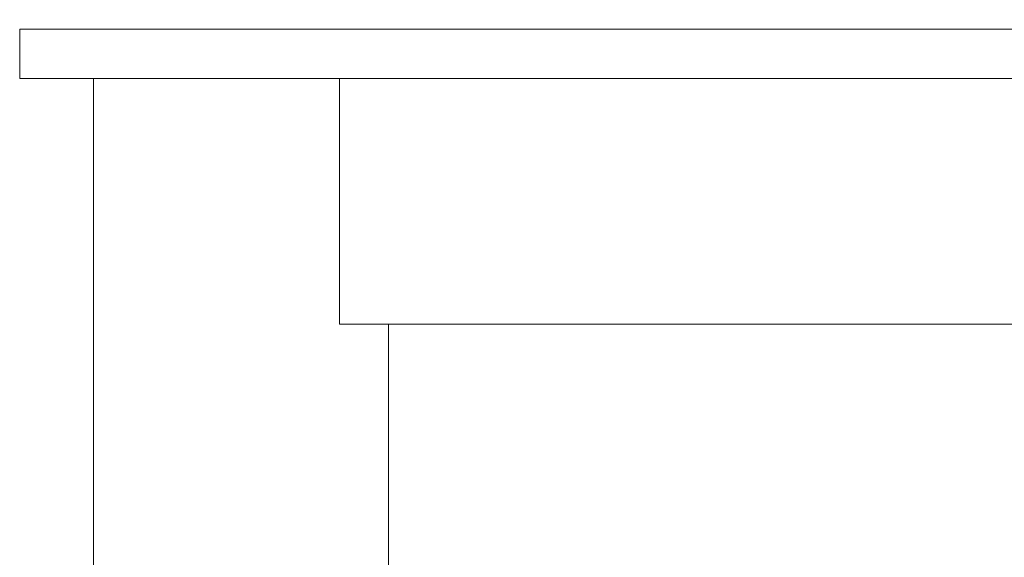
# Model space of a CAD drawing. Extents: x -45 to 437, y -124 to 122.
# Drawn here: x 3 to 6, y -48 to -47 of the extents above; entities that cross this region are included whole.
import ezdxf

# ---------------------------------------------------------------- set-up
doc = ezdxf.new("R2010")
doc.units = 0
doc.header["$MEASUREMENT"] = 0
doc.layers.get('0').update_dxf_attribs({"linetype": 'CONTINUOUS', "lineweight": 15})
doc.layers.get('DEFPOINTS').update_dxf_attribs({"linetype": 'CONTINUOUS'})
doc.layers.add('Text', color=7, linetype='CONTINUOUS')
doc.styles.add('ROMAND', font='romand.shx', dxfattribs={"oblique": 15})
doc.dimstyles.new('ROMAND', dxfattribs={"dimscale": 18, "dimtxt": 0.125, "dimasz": 0.125, "dimexe": 0.0625, "dimexo": 0.0625, "dimgap": 0.0625, "dimtad": 0, "dimtih": 1, "dimtoh": 1, "dimdec": 3, "dimzin": 0, "dimdsep": 46, "dimlunit": 4, "dimtxsty": 'ROMAND', "dimcen": 0, "dimadec": 0, "dimazin": 0, "dimtfac": 1, "dimtdec": 3, "dimtix": 1, "dimtofl": 0, "dimtmove": 0, "dimatfit": 0, "dimfxl": 0, "dimtolj": 1, "dimtzin": 0, "dimarcsym": 0})

# ---------------------------------------------------------------- blocks, each defined once
blk = doc.blocks.new('*D3')
at = {"layer": 'DEFPOINTS', "color": 0}
for p in [(-32.1697, -26.1308), (-38.4223, -108.4286), (3.2421, -108.4286)]:
    blk.add_point(p, dxfattribs=at)
at = {"layer": 'Text', "color": 0, "lineweight": -2}
for p, q in [((-33.2947, -26.1308), (-39.5473, -26.1308)), ((-38.4223, -28.3808), (-38.4223, -63.5297)), ((-38.4223, -106.1786), (-38.4223, -71.0297)), ((2.1171, -108.4286), (-39.5473, -108.4286))]:
    blk.add_line(p, q, dxfattribs=at)
at = {"layer": 'Text', "color": 0}
for points in [[(-38.7973, -28.3808), (-38.0473, -28.3808), (-38.4223, -26.1308)], [(-38.7973, -106.1786), (-38.0473, -106.1786), (-38.4223, -108.4286)]]:
    blk.add_solid(points, dxfattribs=at)
at = {"layer": 'Text', "color": 0, "insert": (-38.4223, -67.2797), "char_height": 2.25, "attachment_point": 5, "style": 'ROMAND'}
blk.add_mtext('\\A1;6\'-10{\\H1.000000x;\\S1/4;}"', dxfattribs=at)

msp = doc.modelspace()

# ---------------------------------------------------------------- linework, layer by layer
for p, q in [((7.4296, -46.5739), (3.0546, -46.5739)), ((3.0546, -46.5739), (3.0546, -46.6989)), ((7.4296, -46.6989), (3.0546, -46.6989)), ((3.2421, -108.4286), (3.2421, -46.6989)), ((3.8671, -47.3239), (3.8671, -46.6989)), ((6.7421, -47.3239), (3.8671, -47.3239)), ((3.9921, -50.3239), (3.9921, -47.3239))]:
    msp.add_line(p, q)

# ---------------------------------------------------------------- dimensions: what is measured, and where the dimension line sits
at = {"layer": 'Text'}
dim = msp.add_linear_dim(base=(-38.4223, -108.4286), p1=(-32.1697, -26.1308), p2=(3.2421, -108.4286), angle=90, dimstyle='ROMAND', dxfattribs=at)
dim.commit()
dim.dimension.update_dxf_attribs({"geometry": '*D3', "text_midpoint": (-38.4223, -67.2797)})

doc.saveas('drawing.dxf')
